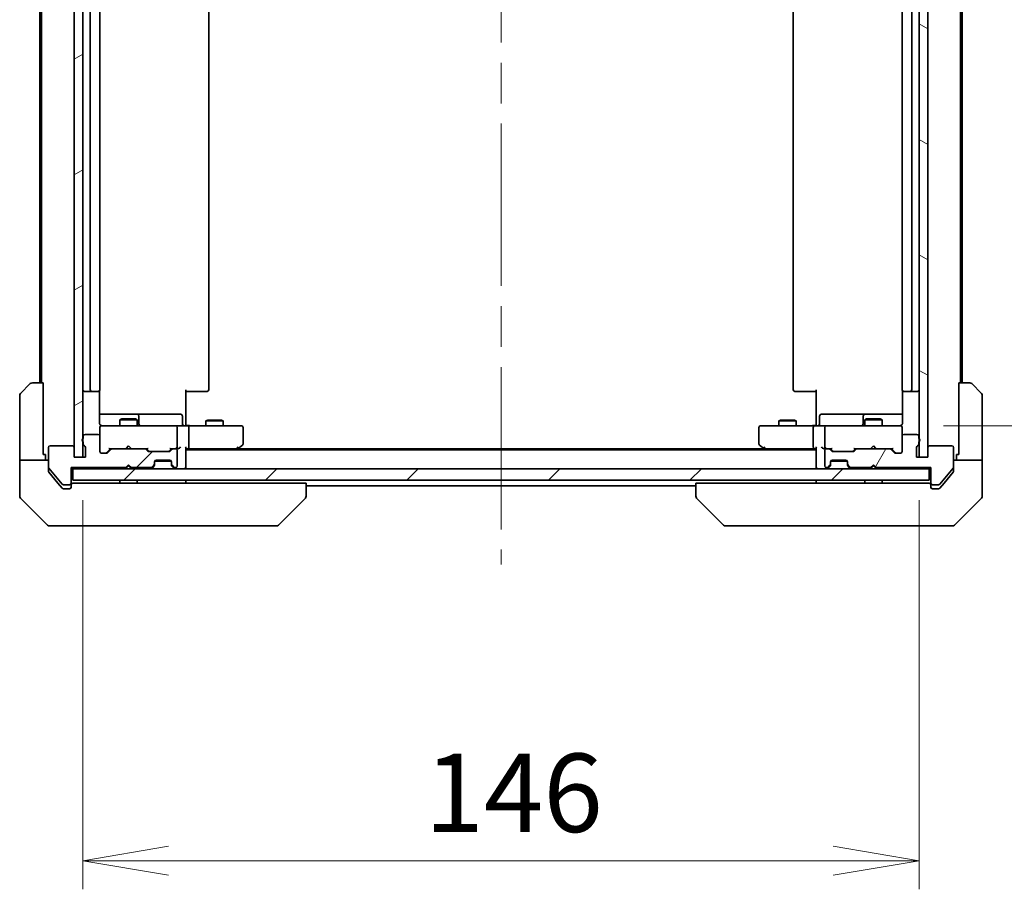
# Model space of a CAD drawing. Units: millimetres. Extents: x 72 to 9321, y 40 to 1586.
# Drawn here: x 3319 to 3490, y 1106 to 1258 of the extents above; entities that cross this region are included whole.
import ezdxf

# ---------------------------------------------------------------- set-up
doc = ezdxf.new("R2010")
doc.units = ezdxf.units.MM
doc.header["$LTSCALE"] = 5
doc.linetypes.add('CHAIN', pattern=[0.3543, 0.2362, -0.0295, 0.0591, -0.0295])
doc.layers.get('Defpoints').update_dxf_attribs({"lineweight": 25})
for name, color, linetype, lineweight in [('Centerline (ISO)', 131, 'Continuous', 18), ('Dimension (ISO)', 7, 'Continuous', 18), ('Hatch (ISO)', 1, 'Continuous', 18), ('Visible (ISO)', 7, 'Continuous', 35)]:
    doc.layers.add(name, color=color, linetype=linetype, lineweight=lineweight)
doc.styles.add('Note Text (TK)', font='MS PGothic.ttf')
doc.dimstyles.new('Default - Method 1b (TK)', dxfattribs={"dimscale": 5, "dimtxt": 2.5, "dimasz": 2.5, "dimexe": 1, "dimexo": 1.5, "dimgap": 1, "dimtad": 1, "dimdsep": 46, "dimtxsty": 'Note Text (TK)', "dimblk": 'OPEN', "dimcen": 0.09, "dimdle": 5, "dimclrd": 100, "dimclre": 100, "dimclrt": 7, "dimadec": 1, "dimazin": 1, "dimtfac": 1, "dimtmove": 0, "dimatfit": 3, "dimldrblk": 'OPEN', "dimfxl": 1, "dimtolj": 1, "dimlwd": -1, "dimlwe": -1, "dimarcsym": 0})
pattern_1 = [(45, (1957.75, -4), (-12.34785, 12.34785), [])]

# ---------------------------------------------------------------- blocks, each defined once
blk = doc.blocks.new('_Open')
at = {"color": 0, "linetype": 'ByBlock', "lineweight": -2}
for p, q in [((-1, 0.167), (0, 0)), ((-1, -0.167), (0, 0)), ((0, 0), (-1, 0))]:
    blk.add_line(p, q, dxfattribs=at)
blk = doc.blocks.new('*D47')
at = {"layer": 'Defpoints', "color": 0}
for p in [(3329.56, 1181.43), (3475.56, 1181.43), (3329.56, 1110.99)]:
    blk.add_point(p, dxfattribs=at)
at = {"layer": 'Dimension (ISO)', "color": 100}
for p, q in [((3329.56, 1173.93), (3329.56, 1105.99)), ((3475.56, 1173.93), (3475.56, 1105.99)), ((3460.56, 1110.99), (3344.56, 1110.99))]:
    blk.add_line(p, q, dxfattribs=at)
at = {"layer": 'Dimension (ISO)', "color": 100, "xscale": 15, "yscale": 15, "zscale": 15, "rotation": 180}
blk.add_blockref('_Open', (3329.56, 1110.99), dxfattribs=at)
at = {"layer": 'Dimension (ISO)', "color": 100, "xscale": 15, "yscale": 15, "zscale": 15}
blk.add_blockref('_Open', (3475.56, 1110.99), dxfattribs=at)
at = {"layer": 'Dimension (ISO)', "color": 7, "insert": (3389.22, 1122.84), "char_height": 12.5, "attachment_point": 4, "style": 'Note Text (TK)'}
blk.add_mtext('\\A1;\\fMS PGothic|b0|i0;{\\H13.6950;146', dxfattribs=at)
blk = doc.blocks.new('*D48')
at = {"layer": 'Defpoints', "color": 0}
for p in [(3472.26, 1385.43), (3472.26, 1186.93), (3550.26, 1186.93)]:
    blk.add_point(p, dxfattribs=at)
at = {"layer": 'Dimension (ISO)', "color": 100}
for p, q in [((3479.76, 1385.43), (3555.26, 1385.43)), ((3550.26, 1370.43), (3550.26, 1201.93)), ((3479.76, 1186.93), (3555.26, 1186.93))]:
    blk.add_line(p, q, dxfattribs=at)
at = {"layer": 'Dimension (ISO)', "color": 100, "xscale": 15, "yscale": 15, "zscale": 15}
for p, rotation in [((3550.26, 1385.43), 90), ((3550.26, 1186.93), 270)]:
    blk.add_blockref('_Open', p, dxfattribs=dict(at, rotation=rotation))
at = {"layer": 'Dimension (ISO)', "color": 7, "insert": (3538.41, 1265.79), "char_height": 12.5, "attachment_point": 4, "rotation": 90, "style": 'Note Text (TK)'}
blk.add_mtext('\\A1;\\fMS PGothic|b0|i0;{\\H13.6950;198.5', dxfattribs=at)

msp = doc.modelspace()

# ---------------------------------------------------------------- hatches: boundary and pattern name
at = {"layer": 'Hatch (ISO)'}
h = msp.add_hatch(dxfattribs=at)
h.set_pattern_fill('ANSI31', color=256, scale=139.7, angle=-14.999978, style=0)
h.set_pattern_definition([(30, (1957.75, -4), (-8.73126, 15.12297), [])])
h.paths.add_polyline_path([(3328.061, 1181.4259), (3329.561, 1181.4259), (3329.561, 1390.9259), (3328.061, 1390.9259)])
h = msp.add_hatch(dxfattribs=at)
h.set_pattern_fill('ANSI31', color=256, scale=139.7, angle=105.000246, style=0)
h.set_pattern_definition([(150.0002, (1957.75, -4), (-8.73119, -15.123), [])])
h.paths.add_polyline_path([(3475.561, 1181.4259), (3477.061, 1181.4259), (3477.061, 1390.9259), (3475.561, 1390.9259)])
h = msp.add_hatch(dxfattribs=at)
h.set_pattern_fill('ANSI31', color=256, scale=139.7, style=0)
h.set_pattern_definition(pattern_1)
edge = h.paths.add_edge_path()
edge.add_ellipse((3327.261, 1176.9259), major_axis=(0.3, 0), ratio=1, start_angle=270, end_angle=360)
edge.add_line((3327.561, 1176.9259), (3327.561, 1179.6259))
edge.add_line((3327.561, 1179.6259), (3337.061, 1179.6259))
edge.add_line((3337.061, 1179.6259), (3337.561, 1180.1259))
edge.add_line((3337.561, 1180.1259), (3338.061, 1179.6259))
edge.add_line((3338.061, 1179.6259), (3341.4367, 1179.6259))
edge.add_ellipse((3341.4367, 1179.9259), major_axis=(0.3, 0), ratio=1, start_angle=270, end_angle=315)
edge.add_line((3341.6488, 1179.7137), (3341.9731, 1180.038))
edge.add_ellipse((3341.761, 1180.2501), major_axis=(0.2121, 0.2121), ratio=1, start_angle=270, end_angle=315)
edge.add_line((3342.061, 1180.2501), (3342.061, 1180.6259))
edge.add_ellipse((3342.361, 1180.6259), major_axis=(0, 0.3), ratio=1, start_angle=0, end_angle=90, ccw=False)
edge.add_line((3342.361, 1180.9259), (3344.761, 1180.9259))
edge.add_ellipse((3344.761, 1180.6259), major_axis=(0.3, 0), ratio=1, start_angle=0, end_angle=90, ccw=False)
edge.add_line((3345.061, 1180.6259), (3345.061, 1180.2501))
edge.add_ellipse((3345.361, 1180.2501), major_axis=(0, -0.3), ratio=1, start_angle=270, end_angle=315)
edge.add_line((3345.1488, 1180.038), (3345.4731, 1179.7137))
edge.add_ellipse((3345.6852, 1179.9259), major_axis=(0.2121, -0.2121), ratio=1, start_angle=270, end_angle=315)
edge.add_line((3345.6852, 1179.6259), (3345.761, 1179.6259))
edge.add_ellipse((3345.761, 1179.9259), major_axis=(0.3, 0), ratio=1, start_angle=270, end_angle=360)
edge.add_line((3346.061, 1179.9259), (3346.061, 1182.6259))
edge.add_ellipse((3345.761, 1182.6259), major_axis=(0, 0.3), ratio=1, start_angle=270, end_angle=360)
edge.add_line((3345.761, 1182.9259), (3345.3852, 1182.9259))
edge.add_ellipse((3345.3852, 1182.6259), major_axis=(-0.3, 0), ratio=1, start_angle=270, end_angle=315)
edge.add_line((3345.1731, 1182.838), (3344.8488, 1182.5137))
edge.add_ellipse((3344.6367, 1182.7259), major_axis=(-0.2121, -0.2121), ratio=1, start_angle=45, end_angle=90, ccw=False)
edge.add_line((3344.6367, 1182.4259), (3341.1352, 1182.4259))
edge.add_ellipse((3341.1352, 1182.7259), major_axis=(-0.3, 0), ratio=1, start_angle=45, end_angle=90, ccw=False)
edge.add_line((3340.9231, 1182.5137), (3340.5988, 1182.838))
edge.add_ellipse((3340.3867, 1182.6259), major_axis=(-0.2121, 0.2121), ratio=1, start_angle=270, end_angle=315)
edge.add_line((3340.3867, 1182.9259), (3334.7352, 1182.9259))
edge.add_ellipse((3334.7352, 1182.6259), major_axis=(-0.3, 0), ratio=1, start_angle=270, end_angle=315)
edge.add_line((3334.5231, 1182.838), (3333.8988, 1182.2137))
edge.add_ellipse((3333.6867, 1182.4259), major_axis=(-0.2121, -0.2121), ratio=1, start_angle=45, end_angle=90, ccw=False)
edge.add_line((3333.6867, 1182.1259), (3332.861, 1182.1259))
edge.add_ellipse((3332.861, 1182.4259), major_axis=(-0.3, 0), ratio=1, start_angle=0, end_angle=90, ccw=False)
edge.add_line((3332.561, 1182.4259), (3332.561, 1185.1259))
edge.add_ellipse((3332.261, 1185.1259), major_axis=(0, 0.3), ratio=1, start_angle=270, end_angle=360)
edge.add_line((3332.261, 1185.4259), (3329.961, 1185.4259))
edge.add_ellipse((3329.961, 1185.1259), major_axis=(-0.3, 0), ratio=1, start_angle=270, end_angle=360)
edge.add_line((3329.661, 1185.1259), (3329.661, 1184.7087))
edge.add_ellipse((3329.761, 1184.4259), major_axis=(-0.2828, -0.1), ratio=1, start_angle=270, end_angle=411.057559)
edge.add_line((3329.661, 1184.143), (3329.661, 1183.6916))
edge.add_ellipse((3329.961, 1183.6916), major_axis=(0, -0.3), ratio=1, start_angle=270, end_angle=340.528779)
edge.add_ellipse((3329.761, 1183.1259), major_axis=(0.2828, -0.1), ratio=1, start_angle=19.471221, end_angle=90, ccw=False)
edge.add_line((3330.061, 1183.1259), (3330.061, 1181.4259))
edge.add_line((3330.061, 1181.4259), (3328.061, 1181.4259))
edge.add_line((3328.061, 1181.4259), (3328.061, 1183.1259))
edge.add_ellipse((3327.761, 1183.1259), major_axis=(0, 0.3), ratio=1, start_angle=270, end_angle=360)
edge.add_line((3327.761, 1183.4259), (3323.861, 1183.4259))
edge.add_ellipse((3323.861, 1183.1259), major_axis=(-0.3, 0), ratio=1, start_angle=270, end_angle=360)
edge.add_line((3323.561, 1183.1259), (3323.561, 1179.7345))
edge.add_ellipse((3323.861, 1179.7345), major_axis=(0, -0.3), ratio=1, start_angle=270, end_angle=309.805571)
edge.add_line((3323.6305, 1179.5424), (3325.971, 1176.7338))
edge.add_ellipse((3326.2015, 1176.9259), major_axis=(0.1921, -0.2305), ratio=1, start_angle=270, end_angle=320.194429)
edge.add_line((3326.2015, 1176.6259), (3327.261, 1176.6259))
h = msp.add_hatch(dxfattribs=at)
h.set_pattern_fill('ANSI31', color=256, scale=139.7, angle=14.999978, style=0)
h.set_pattern_definition([(60, (1957.75, -4), (-15.12297, 8.73126), [])])
edge = h.paths.add_edge_path()
edge.add_ellipse((3477.861, 1176.9259), major_axis=(0, -0.3), ratio=1, start_angle=270, end_angle=360)
edge.add_line((3477.861, 1176.6259), (3478.9204, 1176.6259))
edge.add_ellipse((3478.9204, 1176.9259), major_axis=(0.3, 0), ratio=1, start_angle=270, end_angle=320.194429)
edge.add_line((3479.1509, 1176.7338), (3481.4914, 1179.5424))
edge.add_ellipse((3481.261, 1179.7345), major_axis=(0.1921, 0.2305), ratio=1, start_angle=270, end_angle=309.805571)
edge.add_line((3481.561, 1179.7345), (3481.561, 1183.1259))
edge.add_ellipse((3481.261, 1183.1259), major_axis=(0, 0.3), ratio=1, start_angle=270, end_angle=360)
edge.add_line((3481.261, 1183.4259), (3477.361, 1183.4259))
edge.add_ellipse((3477.361, 1183.1259), major_axis=(-0.3, 0), ratio=1, start_angle=270, end_angle=360)
edge.add_line((3477.061, 1183.1259), (3477.061, 1181.4259))
edge.add_line((3477.061, 1181.4259), (3475.061, 1181.4259))
edge.add_line((3475.061, 1181.4259), (3475.061, 1183.1259))
edge.add_ellipse((3475.361, 1183.1259), major_axis=(0, 0.3), ratio=1, start_angle=19.471221, end_angle=90, ccw=False)
edge.add_ellipse((3475.161, 1183.6916), major_axis=(0.2828, 0.1), ratio=1, start_angle=270, end_angle=340.528779)
edge.add_line((3475.461, 1183.6916), (3475.461, 1184.143))
edge.add_ellipse((3475.361, 1184.4259), major_axis=(0.2828, 0.1), ratio=1, start_angle=270, end_angle=411.057559)
edge.add_line((3475.461, 1184.7087), (3475.461, 1185.1259))
edge.add_ellipse((3475.161, 1185.1259), major_axis=(0, 0.3), ratio=1, start_angle=270, end_angle=360)
edge.add_line((3475.161, 1185.4259), (3472.861, 1185.4259))
edge.add_ellipse((3472.861, 1185.1259), major_axis=(-0.3, 0), ratio=1, start_angle=270, end_angle=360)
edge.add_line((3472.561, 1185.1259), (3472.561, 1182.4259))
edge.add_ellipse((3472.261, 1182.4259), major_axis=(0, -0.3), ratio=1, start_angle=0, end_angle=90, ccw=False)
edge.add_line((3472.261, 1182.1259), (3471.4352, 1182.1259))
edge.add_ellipse((3471.4352, 1182.4259), major_axis=(-0.3, 0), ratio=1, start_angle=45, end_angle=90, ccw=False)
edge.add_line((3471.2231, 1182.2137), (3470.5988, 1182.838))
edge.add_ellipse((3470.3867, 1182.6259), major_axis=(-0.2121, 0.2121), ratio=1, start_angle=270, end_angle=315)
edge.add_line((3470.3867, 1182.9259), (3464.7352, 1182.9259))
edge.add_ellipse((3464.7352, 1182.6259), major_axis=(-0.3, 0), ratio=1, start_angle=270, end_angle=315)
edge.add_line((3464.5231, 1182.838), (3464.1988, 1182.5137))
edge.add_ellipse((3463.9867, 1182.7259), major_axis=(-0.2121, -0.2121), ratio=1, start_angle=45, end_angle=90, ccw=False)
edge.add_line((3463.9867, 1182.4259), (3460.4852, 1182.4259))
edge.add_ellipse((3460.4852, 1182.7259), major_axis=(-0.3, 0), ratio=1, start_angle=45, end_angle=90, ccw=False)
edge.add_line((3460.2731, 1182.5137), (3459.9488, 1182.838))
edge.add_ellipse((3459.7367, 1182.6259), major_axis=(-0.2121, 0.2121), ratio=1, start_angle=270, end_angle=315)
edge.add_line((3459.7367, 1182.9259), (3459.361, 1182.9259))
edge.add_ellipse((3459.361, 1182.6259), major_axis=(-0.3, 0), ratio=1, start_angle=270, end_angle=360)
edge.add_line((3459.061, 1182.6259), (3459.061, 1179.9259))
edge.add_ellipse((3459.361, 1179.9259), major_axis=(0, -0.3), ratio=1, start_angle=270, end_angle=360)
edge.add_line((3459.361, 1179.6259), (3459.4367, 1179.6259))
edge.add_ellipse((3459.4367, 1179.9259), major_axis=(0.3, 0), ratio=1, start_angle=270, end_angle=315)
edge.add_line((3459.6488, 1179.7137), (3459.9731, 1180.038))
edge.add_ellipse((3459.761, 1180.2501), major_axis=(0.2121, 0.2121), ratio=1, start_angle=270, end_angle=315)
edge.add_line((3460.061, 1180.2501), (3460.061, 1180.6259))
edge.add_ellipse((3460.361, 1180.6259), major_axis=(0, 0.3), ratio=1, start_angle=0, end_angle=90, ccw=False)
edge.add_line((3460.361, 1180.9259), (3462.761, 1180.9259))
edge.add_ellipse((3462.761, 1180.6259), major_axis=(0.3, 0), ratio=1, start_angle=0, end_angle=90, ccw=False)
edge.add_line((3463.061, 1180.6259), (3463.061, 1180.2501))
edge.add_ellipse((3463.361, 1180.2501), major_axis=(0, -0.3), ratio=1, start_angle=270, end_angle=315)
edge.add_line((3463.1488, 1180.038), (3463.4731, 1179.7137))
edge.add_ellipse((3463.6852, 1179.9259), major_axis=(0.2121, -0.2121), ratio=1, start_angle=270, end_angle=315)
edge.add_line((3463.6852, 1179.6259), (3467.061, 1179.6259))
edge.add_line((3467.061, 1179.6259), (3467.561, 1180.1259))
edge.add_line((3467.561, 1180.1259), (3468.061, 1179.6259))
edge.add_line((3468.061, 1179.6259), (3477.561, 1179.6259))
edge.add_line((3477.561, 1179.6259), (3477.561, 1176.9259))
h = msp.add_hatch(dxfattribs=at)
h.set_pattern_fill('ANSI31', color=256, scale=139.7, style=0)
h.set_pattern_definition(pattern_1)
h.paths.add_polyline_path([(3477.261, 1177.4259), (3477.261, 1179.4259), (3327.861, 1179.4259), (3327.861, 1177.4259)])

# ---------------------------------------------------------------- linework, layer by layer
at = {"layer": 'Centerline (ISO)', "linetype": 'CHAIN', "ltscale": 23.990969}
msp.add_line((3402.561, 1409.6759), (3402.561, 1162.6759), dxfattribs=at)
at = {"layer": 'Visible (ISO)'}
for p, q in [((3328.061, 1390.9259), (3328.061, 1181.4259)), ((3329.561, 1181.4259), (3329.561, 1390.9259)), ((3475.561, 1390.9259), (3475.561, 1181.4259)), ((3477.061, 1181.4259), (3477.061, 1390.9259)), ((3330.861, 1379.1259), (3330.861, 1193.2259)), ((3332.561, 1193.2259), (3332.561, 1379.1259)), ((3351.561, 1193.2259), (3351.561, 1379.1259)), ((3453.561, 1379.1259), (3453.561, 1193.2259)), ((3472.561, 1379.1259), (3472.561, 1193.2259)), ((3474.261, 1193.2259), (3474.261, 1379.1259)), ((3322.061, 1377.9259), (3322.061, 1194.4259)), ((3322.361, 1377.9259), (3322.361, 1194.4259)), ((3482.761, 1194.4259), (3482.761, 1377.9259)), ((3483.061, 1194.4259), (3483.061, 1377.9259)), ((3318.7074, 1192.5723), (3320.4145, 1194.2794)), ((3320.7681, 1194.4259), (3322.661, 1194.4259)), ((3322.661, 1194.4259), (3322.661, 1181.9259)), ((3482.461, 1181.9259), (3482.461, 1194.4259)), ((3482.461, 1194.4259), (3484.3539, 1194.4259)), ((3484.7074, 1194.2794), (3486.4145, 1192.5723)), ((3329.861, 1192.9259), (3331.161, 1192.9259)), ((3331.161, 1192.9259), (3331.3539, 1192.9259)), ((3331.4953, 1192.9259), (3331.3539, 1192.9259)), ((3331.4953, 1192.9259), (3332.2024, 1192.9259)), ((3332.261, 1192.9259), (3332.2024, 1192.9259)), ((3332.4711, 1187.4259), (3332.4711, 1193.0118)), ((3347.561, 1193.2259), (3347.561, 1187.4259)), ((3347.9752, 1192.9259), (3347.561, 1192.9259)), ((3347.9752, 1192.9259), (3350.3539, 1192.9259)), ((3350.4953, 1192.9259), (3350.3539, 1192.9259)), ((3350.4953, 1192.9259), (3351.2024, 1192.9259)), ((3351.261, 1192.9259), (3351.2024, 1192.9259)), ((3453.9195, 1192.9259), (3453.861, 1192.9259)), ((3453.9195, 1192.9259), (3454.6266, 1192.9259)), ((3454.7681, 1192.9259), (3454.6266, 1192.9259)), ((3454.7681, 1192.9259), (3457.1467, 1192.9259)), ((3457.561, 1192.9259), (3457.1467, 1192.9259)), ((3457.561, 1187.4259), (3457.561, 1193.2259)), ((3472.6508, 1193.0118), (3472.6508, 1187.4259)), ((3472.9195, 1192.9259), (3472.861, 1192.9259)), ((3472.9195, 1192.9259), (3473.6266, 1192.9259)), ((3473.7681, 1192.9259), (3473.6266, 1192.9259)), ((3473.7681, 1192.9259), (3473.961, 1192.9259)), ((3473.961, 1192.9259), (3475.261, 1192.9259)), ((3318.561, 1181.9259), (3318.561, 1192.2188)), ((3486.561, 1181.9259), (3486.561, 1192.2188)), ((3338.8839, 1188.9259), (3332.4711, 1188.9259)), ((3336.3677, 1188.1292), (3336.061, 1187.9759)), ((3339.061, 1187.9759), (3336.061, 1187.9759)), ((3336.061, 1186.9259), (3336.061, 1187.9759)), ((3336.3677, 1188.1292), (3338.7542, 1188.1292)), ((3338.7542, 1188.1292), (3339.061, 1187.9759)), ((3339.0555, 1188.9259), (3338.8839, 1188.9259)), ((3342.73, 1188.9259), (3339.0555, 1188.9259)), ((3339.061, 1186.9259), (3339.061, 1187.9759)), ((3339.3555, 1187.2259), (3339.3555, 1188.6259)), ((3346.6597, 1188.9259), (3342.73, 1188.9259)), ((3346.9597, 1187.2259), (3346.9597, 1188.6259)), ((3347.561, 1187.1509), (3347.561, 1187.4259)), ((3351.3677, 1187.9292), (3351.061, 1187.7759)), ((3354.061, 1187.7759), (3351.061, 1187.7759)), ((3351.061, 1186.9259), (3351.061, 1187.7759)), ((3351.3677, 1187.9292), (3353.7542, 1187.9292)), ((3353.7542, 1187.9292), (3354.061, 1187.7759)), ((3354.061, 1186.9259), (3354.061, 1187.7759)), ((3451.3677, 1187.9292), (3451.061, 1187.7759)), ((3454.061, 1187.7759), (3451.061, 1187.7759)), ((3451.061, 1186.9259), (3451.061, 1187.7759)), ((3451.3677, 1187.9292), (3453.7542, 1187.9292)), ((3453.7542, 1187.9292), (3454.061, 1187.7759)), ((3454.061, 1186.9259), (3454.061, 1187.7759)), ((3457.561, 1187.4259), (3457.561, 1187.1509)), ((3458.1623, 1187.2259), (3458.1623, 1188.6259)), ((3462.3919, 1188.9259), (3458.4623, 1188.9259)), ((3466.0664, 1188.9259), (3462.3919, 1188.9259)), ((3465.7664, 1188.6259), (3465.7664, 1187.2259)), ((3466.3677, 1188.1292), (3466.061, 1187.9759)), ((3469.061, 1187.9759), (3466.061, 1187.9759)), ((3466.061, 1186.9259), (3466.061, 1187.9759)), ((3466.238, 1188.9259), (3466.0664, 1188.9259)), ((3472.6508, 1188.9259), (3466.238, 1188.9259)), ((3466.3677, 1188.1292), (3468.7542, 1188.1292)), ((3468.7542, 1188.1292), (3469.061, 1187.9759)), ((3469.061, 1186.9259), (3469.061, 1187.9759)), ((3332.561, 1186.6492), (3332.561, 1186.6259)), ((3332.561, 1186.6259), (3332.561, 1185.1259)), ((3333.7464, 1186.9259), (3332.861, 1186.9259)), ((3344.9427, 1186.9259), (3333.7464, 1186.9259)), ((3345.761, 1186.9259), (3344.9427, 1186.9259)), ((3345.761, 1186.9259), (3347.9367, 1186.9259)), ((3346.061, 1183.2259), (3346.061, 1186.6259)), ((3347.561, 1187.1509), (3347.561, 1186.9336)), ((3356.4976, 1186.9259), (3347.9367, 1186.9259)), ((3348.061, 1183.2259), (3348.061, 1186.6259)), ((3357.261, 1186.9259), (3356.4976, 1186.9259)), ((3357.561, 1183.7759), (3357.561, 1186.6259)), ((3447.561, 1186.6259), (3447.561, 1183.7759)), ((3448.6244, 1186.9259), (3447.861, 1186.9259)), ((3457.1852, 1186.9259), (3448.6244, 1186.9259)), ((3457.061, 1183.2259), (3457.061, 1186.6259)), ((3457.1852, 1186.9259), (3459.361, 1186.9259)), ((3457.561, 1186.9336), (3457.561, 1187.1509)), ((3459.061, 1186.6259), (3459.061, 1183.2259)), ((3460.1792, 1186.9259), (3459.361, 1186.9259)), ((3471.3755, 1186.9259), (3460.1792, 1186.9259)), ((3472.261, 1186.9259), (3471.3755, 1186.9259)), ((3472.561, 1186.6259), (3472.561, 1186.6492)), ((3472.561, 1185.1259), (3472.561, 1186.6259)), ((3329.661, 1185.1259), (3329.661, 1184.7087)), ((3329.661, 1184.143), (3329.661, 1183.6916)), ((3332.261, 1185.4259), (3329.961, 1185.4259)), ((3332.561, 1182.4259), (3332.561, 1185.1259)), ((3472.561, 1185.1259), (3472.561, 1182.4259)), ((3475.161, 1185.4259), (3472.861, 1185.4259)), ((3475.461, 1184.7087), (3475.461, 1185.1259)), ((3475.461, 1183.6916), (3475.461, 1184.143)), ((3323.561, 1183.1259), (3323.561, 1179.7345)), ((3327.761, 1183.4259), (3323.861, 1183.4259)), ((3328.061, 1181.4259), (3328.061, 1183.1259)), ((3330.061, 1183.1259), (3330.061, 1181.4259)), ((3334.411, 1182.9259), (3333.6988, 1182.2138)), ((3334.5231, 1182.838), (3333.8988, 1182.2137)), ((3334.2349, 1182.9259), (3334.7352, 1182.9259)), ((3340.3867, 1182.9259), (3334.7352, 1182.9259)), ((3337.061, 1182.9259), (3337.121, 1182.9859)), ((3337.561, 1183.4259), (3337.121, 1182.9859)), ((3337.561, 1183.4259), (3338.001, 1182.9859)), ((3338.001, 1182.9859), (3338.061, 1182.9259)), ((3340.3867, 1182.9259), (3340.8871, 1182.9259)), ((3340.9231, 1182.5137), (3340.5988, 1182.838)), ((3341.1231, 1182.5138), (3340.711, 1182.9259)), ((3344.6367, 1182.4259), (3341.1352, 1182.4259)), ((3345.061, 1182.9259), (3344.6488, 1182.5138)), ((3345.1731, 1182.838), (3344.8488, 1182.5137)), ((3344.8849, 1182.9259), (3345.3852, 1182.9259)), ((3345.761, 1182.9259), (3345.3852, 1182.9259)), ((3345.761, 1182.9259), (3346.1367, 1182.9259)), ((3346.061, 1179.9259), (3346.061, 1182.6259)), ((3347.561, 1179.7259), (3347.561, 1183.0137)), ((3347.561, 1182.9259), (3347.9367, 1182.9259)), ((3457.561, 1182.7259), (3347.561, 1182.7259)), ((3347.9367, 1182.9259), (3356.5276, 1182.9259)), ((3356.361, 1182.7259), (3356.7076, 1182.9859)), ((3356.4976, 1183.2259), (3356.6532, 1183.0703)), ((3448.4943, 1182.9259), (3356.6276, 1182.9259)), ((3356.7076, 1182.9859), (3357.441, 1183.5359)), ((3447.681, 1183.5359), (3448.4143, 1182.9859)), ((3448.4143, 1182.9859), (3448.761, 1182.7259)), ((3448.6244, 1183.2259), (3448.4688, 1183.0703)), ((3448.5943, 1182.9259), (3457.1852, 1182.9259)), ((3457.1852, 1182.9259), (3457.561, 1182.9259)), ((3457.561, 1183.0137), (3457.561, 1179.7259)), ((3458.9852, 1182.9259), (3459.361, 1182.9259)), ((3459.061, 1182.6259), (3459.061, 1179.9259)), ((3459.7367, 1182.9259), (3459.361, 1182.9259)), ((3459.7367, 1182.9259), (3460.2371, 1182.9259)), ((3460.2731, 1182.5137), (3459.9488, 1182.838)), ((3460.4731, 1182.5138), (3460.061, 1182.9259)), ((3463.9867, 1182.4259), (3460.4852, 1182.4259)), ((3464.411, 1182.9259), (3463.9988, 1182.5138)), ((3464.5231, 1182.838), (3464.1988, 1182.5137)), ((3464.2349, 1182.9259), (3464.7352, 1182.9259)), ((3470.3867, 1182.9259), (3464.7352, 1182.9259)), ((3467.061, 1182.9259), (3467.121, 1182.9859)), ((3467.561, 1183.4259), (3467.121, 1182.9859)), ((3467.561, 1183.4259), (3468.001, 1182.9859)), ((3468.001, 1182.9859), (3468.061, 1182.9259)), ((3470.3867, 1182.9259), (3470.8871, 1182.9259)), ((3471.2231, 1182.2137), (3470.5988, 1182.838)), ((3471.4231, 1182.2138), (3470.711, 1182.9259)), ((3475.061, 1181.4259), (3475.061, 1183.1259)), ((3477.061, 1183.1259), (3477.061, 1181.4259)), ((3481.261, 1183.4259), (3477.361, 1183.4259)), ((3481.561, 1179.7345), (3481.561, 1183.1259)), ((3318.561, 1181.9259), (3318.561, 1180.9259)), ((3318.561, 1180.9259), (3323.561, 1180.9259)), ((3318.561, 1180.9259), (3318.561, 1176.9259)), ((3323.061, 1181.9259), (3322.661, 1181.9259)), ((3323.061, 1180.9259), (3323.061, 1181.9259)), ((3330.061, 1181.4259), (3328.061, 1181.4259)), ((3328.061, 1181.4259), (3329.561, 1181.4259)), ((3333.6867, 1182.1259), (3332.861, 1182.1259)), ((3342.061, 1180.2501), (3342.061, 1180.6259)), ((3342.0781, 1180.7259), (3345.0438, 1180.7259)), ((3342.361, 1180.9259), (3344.761, 1180.9259)), ((3345.061, 1180.6259), (3345.061, 1180.2501)), ((3460.061, 1180.2501), (3460.061, 1180.6259)), ((3460.0781, 1180.7259), (3463.0438, 1180.7259)), ((3460.361, 1180.9259), (3462.761, 1180.9259)), ((3463.061, 1180.6259), (3463.061, 1180.2501)), ((3472.261, 1182.1259), (3471.4352, 1182.1259)), ((3477.061, 1181.4259), (3475.061, 1181.4259)), ((3475.561, 1181.4259), (3477.061, 1181.4259)), ((3481.561, 1180.9259), (3486.561, 1180.9259)), ((3482.461, 1181.9259), (3482.061, 1181.9259)), ((3482.061, 1181.9259), (3482.061, 1180.9259)), ((3486.561, 1180.9259), (3486.561, 1181.9259)), ((3486.561, 1180.9259), (3486.561, 1176.9259)), ((3323.561, 1179.0345), (3323.561, 1179.7345)), ((3323.6305, 1179.5424), (3325.971, 1176.7338)), ((3323.6305, 1178.8424), (3325.2276, 1176.9259)), ((3327.561, 1176.9259), (3327.561, 1179.6259)), ((3327.561, 1179.6259), (3337.061, 1179.6259)), ((3327.561, 1179.4259), (3327.861, 1179.4259)), ((3477.261, 1179.4259), (3327.861, 1179.4259)), ((3327.861, 1179.4259), (3327.861, 1177.4259)), ((3337.061, 1179.6259), (3337.561, 1180.1259)), ((3337.061, 1179.4259), (3337.1488, 1179.5137)), ((3337.561, 1179.9259), (3337.1488, 1179.5137)), ((3337.561, 1180.1259), (3337.561, 1179.9259)), ((3337.561, 1180.1259), (3338.061, 1179.6259)), ((3337.9731, 1179.5137), (3337.561, 1179.9259)), ((3337.9731, 1179.5137), (3338.061, 1179.4259)), ((3338.061, 1179.6259), (3341.4367, 1179.6259)), ((3341.6488, 1179.7137), (3341.9731, 1180.038)), ((3341.6488, 1179.5137), (3341.9731, 1179.838)), ((3341.9731, 1179.838), (3341.9935, 1179.8585)), ((3342.061, 1180.0501), (3342.061, 1180.2501)), ((3345.061, 1180.2501), (3345.061, 1180.0501)), ((3345.1284, 1179.8585), (3345.1488, 1179.838)), ((3345.1488, 1180.038), (3345.4731, 1179.7137)), ((3345.1488, 1179.838), (3345.4731, 1179.5137)), ((3345.6852, 1179.6259), (3345.761, 1179.6259)), ((3347.561, 1179.4259), (3347.561, 1179.7259)), ((3457.561, 1179.7259), (3457.561, 1179.4259)), ((3459.361, 1179.6259), (3459.4367, 1179.6259)), ((3459.6488, 1179.7137), (3459.9731, 1180.038)), ((3459.6488, 1179.5137), (3459.9731, 1179.838)), ((3459.9731, 1179.838), (3459.9935, 1179.8585)), ((3460.061, 1180.0501), (3460.061, 1180.2501)), ((3463.061, 1180.2501), (3463.061, 1180.0501)), ((3463.1284, 1179.8585), (3463.1488, 1179.838)), ((3463.1488, 1180.038), (3463.4731, 1179.7137)), ((3463.1488, 1179.838), (3463.4731, 1179.5137)), ((3463.6852, 1179.6259), (3467.061, 1179.6259)), ((3467.061, 1179.6259), (3467.561, 1180.1259)), ((3467.061, 1179.4259), (3467.1488, 1179.5137)), ((3467.561, 1179.9259), (3467.1488, 1179.5137)), ((3467.561, 1180.1259), (3467.561, 1179.9259)), ((3467.561, 1180.1259), (3468.061, 1179.6259)), ((3467.9731, 1179.5137), (3467.561, 1179.9259)), ((3467.9731, 1179.5137), (3468.061, 1179.4259)), ((3468.061, 1179.6259), (3477.561, 1179.6259)), ((3477.261, 1179.4259), (3477.561, 1179.4259)), ((3477.261, 1177.4259), (3477.261, 1179.4259)), ((3477.561, 1179.6259), (3477.561, 1176.9259)), ((3479.1509, 1176.7338), (3481.4914, 1179.5424)), ((3479.8943, 1176.9259), (3481.4914, 1178.8424)), ((3481.561, 1179.7345), (3481.561, 1179.0345)), ((3327.861, 1177.4259), (3477.261, 1177.4259)), ((3336.061, 1176.9259), (3336.061, 1177.4259)), ((3339.061, 1176.9259), (3339.061, 1177.4259)), ((3347.561, 1176.9259), (3347.561, 1177.4259)), ((3457.561, 1177.4259), (3457.561, 1176.9259)), ((3466.061, 1176.9259), (3466.061, 1177.4259)), ((3469.061, 1176.9259), (3469.061, 1177.4259)), ((3318.561, 1176.9259), (3318.561, 1174.633)), ((3325.2276, 1176.9259), (3325.971, 1176.0338)), ((3326.2015, 1176.6259), (3327.261, 1176.6259)), ((3326.2015, 1175.9259), (3326.561, 1175.9259)), ((3327.261, 1175.9259), (3326.561, 1175.9259)), ((3327.561, 1176.6259), (3327.561, 1176.9259)), ((3327.561, 1176.6259), (3327.561, 1176.2259)), ((3328.4073, 1176.9259), (3327.861, 1176.9259)), ((3328.4073, 1176.9259), (3330.339, 1176.9259)), ((3367.0795, 1176.9259), (3330.339, 1176.9259)), ((3367.0795, 1176.9259), (3368.561, 1176.9259)), ((3368.561, 1174.6331), (3368.561, 1176.9259)), ((3368.561, 1176.4259), (3436.561, 1176.4259)), ((3436.561, 1176.9259), (3436.561, 1174.6331)), ((3436.561, 1176.9259), (3438.0424, 1176.9259)), ((3474.783, 1176.9259), (3438.0424, 1176.9259)), ((3474.783, 1176.9259), (3476.7146, 1176.9259)), ((3477.261, 1176.9259), (3476.7146, 1176.9259)), ((3477.561, 1176.9259), (3477.561, 1176.6259)), ((3477.561, 1176.2259), (3477.561, 1176.6259)), ((3477.861, 1176.6259), (3478.9204, 1176.6259)), ((3478.561, 1175.9259), (3477.861, 1175.9259)), ((3478.561, 1175.9259), (3478.9204, 1175.9259)), ((3479.1509, 1176.0338), (3479.8943, 1176.9259)), ((3486.561, 1176.9259), (3486.561, 1174.633)), ((3318.7074, 1174.2794), (3323.4145, 1169.5723)), ((3363.7074, 1169.5723), (3368.4145, 1174.2794)), ((3368.561, 1174.633), (3368.561, 1174.6331)), ((3436.561, 1174.6331), (3436.561, 1174.633)), ((3441.4145, 1169.5723), (3436.7074, 1174.2794)), ((3481.7074, 1169.5723), (3486.4145, 1174.2794)), ((3326.561, 1169.4259), (3323.7681, 1169.4259)), ((3326.561, 1169.4259), (3327.8981, 1169.4259)), ((3327.8981, 1169.4259), (3329.3661, 1169.4259)), ((3329.3661, 1169.4259), (3362.3782, 1169.4259)), ((3362.3782, 1169.4259), (3363.3539, 1169.4259)), ((3441.7681, 1169.4259), (3442.7437, 1169.4259)), ((3442.7437, 1169.4259), (3475.7558, 1169.4259)), ((3475.7558, 1169.4259), (3477.2239, 1169.4259)), ((3477.2239, 1169.4259), (3478.561, 1169.4259)), ((3481.3539, 1169.4259), (3478.561, 1169.4259))]:
    msp.add_line(p, q, dxfattribs=at)
for centre, radius, start, end in [((3320.7681, 1193.9259), 0.5, 90, 135), ((3484.3539, 1193.9259), 0.5, 45, 90), ((3319.061, 1192.2188), 0.5, 135, 180), ((3329.861, 1193.2259), 0.3, 180, 270), ((3331.161, 1193.2259), 0.3, 180, 270), ((3332.261, 1193.2259), 0.3, 270, 0), ((3351.261, 1193.2259), 0.3, 270, 0), ((3453.861, 1193.2259), 0.3, 180, 270), ((3472.861, 1193.2259), 0.3, 180, 270), ((3473.961, 1193.2259), 0.3, 270, 0), ((3475.261, 1193.2259), 0.3, 270, 0), ((3486.061, 1192.2188), 0.5, 0, 45), ((3339.0555, 1188.6259), 0.3, 0, 90), ((3346.6597, 1188.6259), 0.3, 0, 90), ((3458.4623, 1188.6259), 0.3, 90, 180), ((3466.0664, 1188.6259), 0.3, 90, 180), ((3332.861, 1186.6513), 0.3, 75.522488, 180), ((3332.861, 1186.6259), 0.3, 90, 180), ((3333.061, 1187.4259), 0.5, 255.522488, 270), ((3339.6555, 1187.2259), 0.3, 180, 270), ((3345.761, 1186.6259), 0.3, 0, 90), ((3347.2597, 1187.2259), 0.3, 180, 270), ((3357.261, 1186.6259), 0.3, 0, 90), ((3447.861, 1186.6259), 0.3, 90, 180), ((3457.8623, 1187.2259), 0.3, 270, 0), ((3459.361, 1186.6259), 0.3, 90, 180), ((3465.4664, 1187.2259), 0.3, 270, 0), ((3472.061, 1187.4259), 0.5, 270, 284.477512), ((3472.261, 1186.6513), 0.3, 0, 104.477512), ((3472.261, 1186.6259), 0.3, 0, 90), ((3329.761, 1184.4259), 0.3, 109.471221, 250.528779), ((3329.961, 1185.1259), 0.3, 90, 180), ((3332.261, 1185.1259), 0.3, 0, 90), ((3472.861, 1185.1259), 0.3, 90, 180), ((3475.161, 1185.1259), 0.3, 0, 90), ((3475.361, 1184.4259), 0.3, 289.471221, 70.528779), ((3323.861, 1183.1259), 0.3, 90, 180), ((3327.761, 1183.1259), 0.3, 0, 90), ((3329.961, 1183.6916), 0.3, 180, 250.528779), ((3329.761, 1183.1259), 0.3, 0, 70.528779), ((3332.861, 1182.4259), 0.3, 180, 270), ((3334.7352, 1182.6259), 0.3, 90, 135), ((3340.3867, 1182.6259), 0.3, 45, 90), ((3341.1352, 1182.7259), 0.3, 225, 270), ((3344.6367, 1182.7259), 0.3, 270, 315), ((3345.3852, 1182.6259), 0.3, 90, 135), ((3345.761, 1183.2259), 0.3, 270, 293.437996), ((3345.761, 1182.6259), 0.3, 0, 90), ((3345.761, 1183.2259), 0.3, 328.755545, 0), ((3356.5276, 1183.2259), 0.3, 270, 293.437984), ((3356.5276, 1183.2259), 0.3, 293.437984, 306.869898), ((3357.261, 1183.7759), 0.3, 306.869898, 0), ((3447.861, 1183.7759), 0.3, 180, 233.130102), ((3448.5943, 1183.2259), 0.3, 233.130102, 246.562021), ((3448.5943, 1183.2259), 0.3, 246.562004, 270), ((3459.361, 1183.2259), 0.3, 180, 211.244455), ((3459.361, 1182.6259), 0.3, 90, 180), ((3459.361, 1183.2259), 0.3, 246.562016, 270), ((3459.7367, 1182.6259), 0.3, 45, 90), ((3460.4852, 1182.7259), 0.3, 225, 270), ((3463.9867, 1182.7259), 0.3, 270, 315), ((3464.7352, 1182.6259), 0.3, 90, 135), ((3470.3867, 1182.6259), 0.3, 45, 90), ((3472.261, 1182.4259), 0.3, 270, 0), ((3475.361, 1183.1259), 0.3, 109.471221, 180), ((3475.161, 1183.6916), 0.3, 289.471221, 0), ((3477.361, 1183.1259), 0.3, 90, 180), ((3481.261, 1183.1259), 0.3, 0, 90), ((3333.6867, 1182.4259), 0.3, 270, 315), ((3342.361, 1180.6259), 0.3, 90, 180), ((3344.761, 1180.6259), 0.3, 0, 90), ((3460.361, 1180.6259), 0.3, 90, 180), ((3462.761, 1180.6259), 0.3, 0, 90), ((3471.4352, 1182.4259), 0.3, 225, 270), ((3323.861, 1179.7345), 0.3, 180, 219.805571), ((3337.361, 1179.7259), 0.3, 196.874494, 225), ((3337.761, 1179.7259), 0.3, 315, 343.125506), ((3341.4367, 1179.9259), 0.3, 270, 315), ((3341.4367, 1179.7259), 0.3, 270, 315), ((3341.761, 1180.2501), 0.3, 315, 0), ((3341.761, 1180.0501), 0.3, 315, 0), ((3345.361, 1180.2501), 0.3, 180, 225), ((3345.361, 1180.0501), 0.3, 180, 225), ((3345.6852, 1179.9259), 0.3, 225, 270), ((3345.6852, 1179.7259), 0.3, 225, 270), ((3345.761, 1179.9259), 0.3, 270, 0), ((3347.261, 1179.7259), 0.3, 270, 0), ((3457.861, 1179.7259), 0.3, 180, 270), ((3459.361, 1179.9259), 0.3, 180, 270), ((3459.4367, 1179.9259), 0.3, 270, 315), ((3459.4367, 1179.7259), 0.3, 270, 315), ((3459.761, 1180.2501), 0.3, 315, 0), ((3459.761, 1180.0501), 0.3, 315, 0), ((3463.361, 1180.2501), 0.3, 180, 225), ((3463.361, 1180.0501), 0.3, 180, 225), ((3463.6852, 1179.9259), 0.3, 225, 270), ((3463.6852, 1179.7259), 0.3, 225, 270), ((3467.361, 1179.7259), 0.3, 196.874494, 225), ((3467.761, 1179.7259), 0.3, 315, 343.125506), ((3481.261, 1179.7345), 0.3, 320.194429, 0), ((3326.2015, 1176.9259), 0.3, 219.805571, 270), ((3327.261, 1176.9259), 0.3, 270, 0), ((3327.261, 1176.2259), 0.3, 270, 0), ((3327.861, 1176.6259), 0.3, 90, 180), ((3477.261, 1176.6259), 0.3, 0, 90), ((3477.861, 1176.9259), 0.3, 180, 270), ((3477.861, 1176.2259), 0.3, 180, 270), ((3478.9204, 1176.9259), 0.3, 270, 320.194429), ((3319.061, 1174.633), 0.5, 180, 225), ((3368.061, 1174.633), 0.5, 315, 0), ((3437.061, 1174.633), 0.5, 180, 225), ((3486.061, 1174.633), 0.5, 315, 0), ((3323.7681, 1169.9259), 0.5, 225, 270), ((3363.3539, 1169.9259), 0.5, 270, 315), ((3441.7681, 1169.9259), 0.5, 225, 270), ((3481.3539, 1169.9259), 0.5, 270, 315)]:
    msp.add_arc(centre, radius, start, end, dxfattribs=at)
for centre, major_axis, ratio, start_param, end_param in [((3347.9367, 1186.6259), (0, 0.3), 0.41421356, 4.71238898, 6.28318531), ((3457.1852, 1186.6259), (0, -0.3), 0.41421356, 3.14159265, 4.71238898), ((3334.1317, 1183.2259), (-0.1246, 0.2958), 0.40041045, 2.33106693, 2.97456804), ((3340.9902, 1183.2259), (0.1246, 0.2958), 0.40041045, 3.30861727, 3.95211838), ((3341.3353, 1182.7259), (-0.3, 0), 0.99985076, 0.78532354, 1.57079633), ((3344.4367, 1182.7259), (0.3, 0), 0.99985076, 4.71238898, 5.49786177), ((3344.7817, 1183.2259), (-0.1246, 0.2958), 0.40041045, 2.33106693, 2.97456804), ((3345.7287, 1183.2259), (0.6487, -0.2044), 0.33843751, 4.81863915, 5.05307036), ((3345.761, 1183.2033), (0.2515, -0.483), 0.33843751, 1.12161563, 1.39634246), ((3346.1367, 1183.2259), (0.4243, 0), 0.70710678, 4.71238898, 5.49778714), ((3346.4367, 1183.2259), (0.2772, 0.2772), 0.41421356, 4.3196899, 5.10508806), ((3347.261, 1183.2259), (0.2772, -0.2772), 0.41421356, 0.39269908, 1.17809725), ((3347.9367, 1183.2259), (0, 0.3), 0.41421356, 3.14159265, 4.71238898), ((3356.4976, 1183.2033), (-0.2411, -0.4823), 0.37002441, 1.47901306, 1.75373989), ((3448.6244, 1183.2033), (0.2411, -0.4823), 0.37002441, 4.52944541, 4.80417225), ((3457.1852, 1183.2259), (0, -0.3), 0.41421356, 4.71238898, 6.28318531), ((3457.861, 1183.2259), (0.2772, 0.2772), 0.41421356, 1.96349541, 2.74889357), ((3458.6852, 1183.2259), (-0.2772, 0.2772), 0.41421356, 1.17809725, 1.96349541), ((3458.9852, 1183.2259), (-0.4243, 0), 0.70710678, 0.78539816, 1.57079633), ((3459.361, 1183.2033), (-0.2515, -0.483), 0.33843751, 4.88684285, 5.16156968), ((3459.3932, 1183.2259), (-0.6487, -0.2044), 0.33843751, 1.23011504, 1.46454615), ((3460.3402, 1183.2259), (0.1246, 0.2958), 0.40041045, 3.30861727, 3.95211838), ((3460.6853, 1182.7259), (-0.3, 0), 0.99985076, 0.78532354, 1.57079633), ((3463.7867, 1182.7259), (0.3, 0), 0.99985076, 4.71238898, 5.49786177), ((3464.1317, 1183.2259), (-0.1246, 0.2958), 0.40041045, 2.33106693, 2.97456804), ((3470.9902, 1183.2259), (0.1246, 0.2958), 0.40041045, 3.30861727, 3.95211838), ((3333.4867, 1182.4259), (0.3, 0), 0.99985076, 4.71238898, 5.49786177), ((3471.6353, 1182.4259), (-0.3, 0), 0.99985076, 0.78532354, 1.57079633)]:
    msp.add_ellipse(centre, major_axis=major_axis, ratio=ratio, start_param=start_param, end_param=end_param, dxfattribs=at)
for points, knots in [([(3332.4711, 1187.4259), (3332.4711, 1187.3656), (3332.4863, 1187.2949), (3332.5234, 1187.2103), (3332.5406, 1187.1795), (3332.561, 1187.1509)], [0.1514440253, 0.1514440253, 0.1514440253, 0.1514440253, 0.1695183242, 0.1695183242, 0.1791667634, 0.1791667634, 0.1791667634, 0.1791667634]), ([(3472.561, 1187.1509), (3472.5813, 1187.1795), (3472.5985, 1187.2103), (3472.6356, 1187.2949), (3472.6508, 1187.3656), (3472.6508, 1187.4259)], [0.1237212871, 0.1237212871, 0.1237212871, 0.1237212871, 0.1333697264, 0.1333697264, 0.1514440253, 0.1514440253, 0.1514440253, 0.1514440253]), ([(3332.8404, 1186.9506), (3332.8261, 1186.955), (3332.8123, 1186.9599), (3332.7386, 1186.9894), (3332.6726, 1187.0315), (3332.603, 1187.098), (3332.5806, 1187.1234), (3332.561, 1187.1509)], [0.0906267725, 0.0906267725, 0.0906267725, 0.0906267725, 0.0948543073, 0.0948543073, 0.1144259318, 0.1144259318, 0.1237212871, 0.1237212871, 0.1237212871, 0.1237212871]), ([(3348.7235, 1186.9259), (3348.6541, 1186.9259), (3348.5823, 1186.9284), (3348.4339, 1186.9353), (3348.3573, 1186.9397), (3348.2004, 1186.9471), (3348.1199, 1186.9499), (3347.958, 1186.9519), (3347.8766, 1186.9509), (3347.7163, 1186.9459), (3347.6375, 1186.9419), (3347.561, 1186.9379)], [0, 0, 0, 0, 0.022954349, 0.022954349, 0.045908698, 0.045908698, 0.068863048, 0.068863048, 0.091817397, 0.091817397, 0.114771746, 0.114771746, 0.114771746, 0.114771746]), ([(3456.3984, 1186.9259), (3456.4678, 1186.9259), (3456.5396, 1186.9284), (3456.688, 1186.9353), (3456.7646, 1186.9397), (3456.9216, 1186.9471), (3457.002, 1186.9499), (3457.1639, 1186.9519), (3457.2453, 1186.9509), (3457.4056, 1186.9459), (3457.4844, 1186.9419), (3457.561, 1186.9379)], [0, 0, 0, 0, 0.022954349, 0.022954349, 0.045908698, 0.045908698, 0.068863048, 0.068863048, 0.091817397, 0.091817397, 0.114771746, 0.114771746, 0.114771746, 0.114771746]), ([(3472.561, 1187.1509), (3472.5414, 1187.1234), (3472.5189, 1187.098), (3472.4493, 1187.0315), (3472.3833, 1186.9894), (3472.3096, 1186.9599), (3472.2958, 1186.955), (3472.2815, 1186.9506)], [-0.1237212871, -0.1237212871, -0.1237212871, -0.1237212871, -0.1144259318, -0.1144259318, -0.0948543073, -0.0948543073, -0.0906267725, -0.0906267725, -0.0906267725, -0.0906267725]), ([(3345.8803, 1182.9506), (3345.8865, 1182.9533), (3345.8926, 1182.9562), (3345.9251, 1182.973), (3345.9543, 1182.9945), (3345.9904, 1183.0314), (3346.0058, 1183.051), (3346.0174, 1183.0703)], [0.250886766, 0.250886766, 0.250886766, 0.250886766, 0.2528779694, 0.2528779694, 0.2619584182, 0.2619584182, 0.268388032, 0.268388032, 0.268388032, 0.268388032]), ([(3356.647, 1182.9506), (3356.6479, 1182.953), (3356.6488, 1182.9556), (3356.6541, 1182.9728), (3356.6566, 1182.9922), (3356.657, 1183.0294), (3356.6558, 1183.0502), (3356.6532, 1183.0703)], [0.3810312192, 0.3810312192, 0.3810312192, 0.3810312192, 0.382741903, 0.382741903, 0.3917616542, 0.3917616542, 0.3985536381, 0.3985536381, 0.3985536381, 0.3985536381]), ([(3448.475, 1182.9506), (3448.4739, 1182.9533), (3448.4729, 1182.9562), (3448.4679, 1182.973), (3448.4651, 1182.9945), (3448.465, 1183.0314), (3448.4663, 1183.051), (3448.4688, 1183.0703)], [0.250886766, 0.250886766, 0.250886766, 0.250886766, 0.2528779694, 0.2528779694, 0.2619584182, 0.2619584182, 0.268388032, 0.268388032, 0.268388032, 0.268388032]), ([(3459.2416, 1182.9506), (3459.2361, 1182.953), (3459.2306, 1182.9556), (3459.1967, 1182.9728), (3459.1704, 1182.9922), (3459.1331, 1183.0294), (3459.1167, 1183.0502), (3459.1045, 1183.0703)], [0.3810312192, 0.3810312192, 0.3810312192, 0.3810312192, 0.382741903, 0.382741903, 0.3917616542, 0.3917616542, 0.3985536381, 0.3985536381, 0.3985536381, 0.3985536381]), ([(3323.561, 1179.0345), (3323.561, 1178.9962), (3323.5687, 1178.9557), (3323.5959, 1178.8907), (3323.612, 1178.8648), (3323.6305, 1178.8424)], [0.093260715, 0.093260715, 0.093260715, 0.093260715, 0.1047444472, 0.1047444472, 0.1134564756, 0.1134564756, 0.1134564756, 0.1134564756]), ([(3481.4914, 1178.8424), (3481.5103, 1178.8652), (3481.5267, 1178.8918), (3481.5535, 1178.957), (3481.561, 1178.9969), (3481.561, 1179.0345)], [-0.0201836507, -0.0201836507, -0.0201836507, -0.0201836507, -0.0112759257, -0.0112759257, 0, 0, 0, 0]), ([(3325.971, 1176.0338), (3325.9769, 1176.0268), (3325.983, 1176.0201), (3326.0159, 1175.9872), (3326.0496, 1175.9641), (3326.1236, 1175.9334), (3326.1638, 1175.9259), (3326.2015, 1175.9259)], [0.1103900742, 0.1103900742, 0.1103900742, 0.1103900742, 0.1130634845, 0.1130634845, 0.1243846834, 0.1243846834, 0.1357058823, 0.1357058823, 0.1357058823, 0.1357058823]), ([(3478.9204, 1175.9259), (3478.9581, 1175.9259), (3478.9983, 1175.9334), (3479.0723, 1175.9641), (3479.106, 1175.9872), (3479.1389, 1176.0201), (3479.145, 1176.0268), (3479.1509, 1176.0338)], [0.1356732242, 0.1356732242, 0.1356732242, 0.1356732242, 0.1469944231, 0.1469944231, 0.158315622, 0.158315622, 0.1609890322, 0.1609890322, 0.1609890322, 0.1609890322])]:
    msp.add_open_spline(points, degree=3, knots=knots, dxfattribs=at)

# ---------------------------------------------------------------- dimensions: what is measured, and where the dimension line sits
at = {"layer": 'Dimension (ISO)', "color": 100}
for base, p1, p2, angle, override, picture, middle in [((3550.261, 1186.9259), (3472.261, 1385.4259), (3472.261, 1186.9259), 270, {"dimasz": 3, "dimgap": 1, "dimdec": 1, "dimtdec": 1, "dimtofl": 0, "dimatfit": 1}, '*D48', (3538.4135, 1286.1759)), ((3329.561, 1110.9883), (3475.561, 1181.4259), (3329.561, 1181.4259), 180, {"dimasz": 3, "dimgap": 1, "dimdec": 0, "dimtdec": 0, "dimtofl": 0, "dimatfit": 2}, '*D47', (3402.561, 1122.8358))]:
    dim = msp.add_linear_dim(base=base, p1=p1, p2=p2, angle=angle, text='\\fMS PGothic|b0|i0;{\\H13.6950;<>', dimstyle='Default - Method 1b (TK)', override=override, dxfattribs=at)
    dim.commit()
    dim.dimension.update_dxf_attribs({"geometry": picture, "text_midpoint": middle})

doc.saveas('drawing.dxf')
